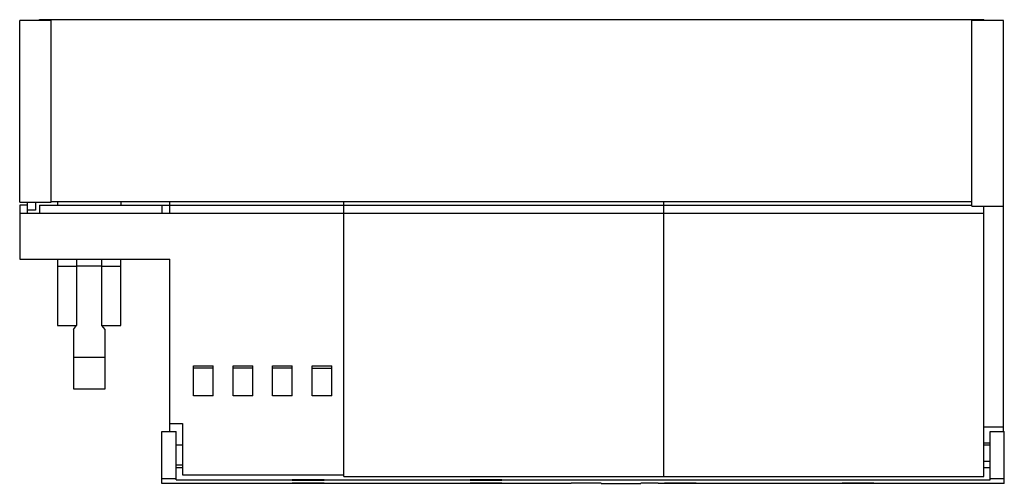
# Model space of a CAD drawing. Units: millimetres. Extents: x 189 to 314, y 331 to 390.
import ezdxf

# ---------------------------------------------------------------- set-up
doc = ezdxf.new("R2010")
doc.units = ezdxf.units.MM
doc.header["$LTSCALE"] = 30.734
doc.layers.get('0').update_dxf_attribs({"linetype": 'CONTINUOUS'})

msp = doc.modelspace()

# ---------------------------------------------------------------- linework, layer by layer
at = {"color": 7, "linetype": 'CONTINUOUS'}
for p, q in [((188.99, 366.52), (188.99, 389.52)), ((192.99, 389.52), (188.99, 389.52)), ((191.49, 389.52), (191.49, 389.62)), ((191.49, 389.62), (310.99, 389.62)), ((192.99, 366.52), (192.99, 389.52)), ((313.49, 389.52), (309.49, 389.52)), ((309.49, 366.02), (309.49, 389.52)), ((310.99, 389.52), (310.99, 389.62)), ((313.49, 337.5), (313.49, 389.52)), ((188.99, 366.52), (192.99, 366.52)), ((189.99, 365.12), (189.99, 366.52)), ((190.99, 366.52), (190.99, 365.52)), ((192.99, 366.62), (309.49, 366.62)), ((193.79, 366.62), (193.79, 366.12)), ((201.79, 366.62), (201.79, 366.12)), ((207.99, 365.12), (207.99, 366.62)), ((229.99, 331.8), (229.99, 366.62)), ((270.49, 331.8), (270.49, 366.62)), ((188.99, 366.12), (188.99, 359.32)), ((189.99, 366.12), (188.99, 366.12)), ((188.99, 365.12), (310.99, 365.12)), ((190.99, 365.52), (189.99, 365.52)), ((191.49, 366.12), (191.49, 365.12)), ((191.49, 366.12), (309.49, 366.12)), ((206.99, 366.12), (206.99, 365.12)), ((309.49, 366.02), (313.49, 366.02)), ((310.99, 338.02), (310.99, 366.02)), ((188.99, 359.32), (207.99, 359.32)), ((193.79, 359.32), (193.79, 350.92)), ((196.19, 359.32), (196.19, 350.91)), ((199.39, 350.91), (199.39, 359.32)), ((201.79, 350.92), (201.79, 359.32)), ((207.99, 337.5), (207.99, 359.32)), ((193.79, 358.42), (196.19, 358.42)), ((196.19, 358.46), (199.39, 358.46)), ((199.39, 358.42), (201.79, 358.42)), ((193.79, 350.92), (196.19, 350.92)), ((195.79, 350.41), (196.19, 350.91)), ((195.79, 350.41), (195.79, 342.91)), ((199.39, 350.92), (201.79, 350.92)), ((199.79, 350.41), (199.39, 350.91)), ((199.79, 342.91), (199.79, 350.41)), ((195.79, 346.92), (199.79, 346.92)), ((210.99, 345.82), (213.49, 345.82)), ((210.99, 342.02), (210.99, 345.82)), ((213.49, 345.5), (210.99, 345.5)), ((213.49, 342.02), (213.49, 345.82)), ((215.99, 345.82), (218.49, 345.82)), ((215.99, 342.02), (215.99, 345.82)), ((218.49, 345.5), (215.99, 345.5)), ((218.49, 342.02), (218.49, 345.82)), ((220.99, 345.82), (223.49, 345.82)), ((220.99, 342.02), (220.99, 345.82)), ((223.49, 345.5), (220.99, 345.5)), ((223.49, 342.02), (223.49, 345.82)), ((225.99, 345.82), (228.49, 345.82)), ((225.99, 342.02), (225.99, 345.82)), ((225.99, 345.5), (228.49, 345.5)), ((228.49, 342.02), (228.49, 345.82)), ((195.79, 342.91), (199.79, 342.91)), ((213.49, 342.02), (210.99, 342.02)), ((218.49, 342.02), (215.99, 342.02)), ((223.49, 342.02), (220.99, 342.02)), ((228.49, 342.02), (225.99, 342.02)), ((207.99, 338.5), (209.59, 338.5)), ((209.59, 338.5), (209.59, 332)), ((313.49, 338.02), (310.99, 338.02)), ((310.99, 331.8), (310.99, 338.01)), ((206.99, 337.5), (208.79, 337.5)), ((206.99, 330.93), (206.99, 337.5)), ((208.79, 331.38), (208.79, 337.5)), ((311.79, 337.5), (313.59, 337.5)), ((311.79, 331.38), (311.79, 337.5)), ((313.59, 330.93), (313.59, 337.5)), ((209.59, 335.75), (208.79, 335.75)), ((311.79, 336.02), (310.99, 336.02)), ((311.79, 335.75), (310.99, 335.75)), ((209.59, 333.25), (208.79, 333.25)), ((209.59, 332.9), (208.79, 332.9)), ((310.99, 333.74), (311.79, 333.74)), ((311.79, 332.91), (310.99, 332.91)), ((208.79, 331.5), (206.99, 331.5)), ((209.59, 332), (229.99, 332)), ((229.99, 331.8), (310.99, 331.8)), ((313.59, 331.5), (311.79, 331.5)), ((258.79, 330.93), (206.99, 330.93)), ((208.79, 331.38), (311.79, 331.38)), ((227.51, 331.36), (223.49, 331.36)), ((223.49, 331.36), (223.49, 331.35)), ((223.49, 331.35), (227.51, 331.35)), ((223.49, 330.97), (227.51, 330.97)), ((223.49, 330.95), (223.49, 330.97)), ((227.51, 330.95), (223.49, 330.95)), ((227.51, 331.35), (227.51, 331.36)), ((227.51, 330.97), (227.51, 330.95)), ((250.01, 331.36), (245.99, 331.36)), ((245.99, 331.36), (245.99, 331.35)), ((245.99, 331.35), (250.01, 331.35)), ((245.99, 330.97), (250.01, 330.97)), ((245.99, 330.95), (245.99, 330.97)), ((250.01, 330.95), (245.99, 330.95)), ((250.01, 331.35), (250.01, 331.36)), ((250.01, 330.97), (250.01, 330.95)), ((262.59, 330.95), (258.79, 330.95)), ((258.79, 330.95), (258.79, 330.93)), ((262.59, 330.95), (262.59, 330.93)), ((262.59, 330.93), (267.59, 330.93)), ((269.79, 330.95), (267.59, 330.95)), ((267.59, 330.95), (267.59, 330.93)), ((269.79, 330.95), (269.79, 330.93)), ((313.59, 330.93), (269.79, 330.93)), ((270.57, 331.36), (274.59, 331.36)), ((270.57, 331.35), (270.57, 331.36)), ((274.59, 331.35), (270.57, 331.35)), ((274.59, 330.97), (270.57, 330.97)), ((270.57, 330.97), (270.57, 330.95)), ((270.57, 330.95), (274.59, 330.95)), ((274.59, 331.36), (274.59, 331.35)), ((274.59, 330.95), (274.59, 330.97)), ((293.07, 331.36), (297.09, 331.36)), ((293.07, 331.35), (293.07, 331.36)), ((297.09, 331.35), (293.07, 331.35)), ((297.09, 330.97), (293.07, 330.97)), ((293.07, 330.97), (293.07, 330.95)), ((293.07, 330.95), (297.09, 330.95)), ((297.09, 331.36), (297.09, 331.35)), ((297.09, 330.95), (297.09, 330.97))]:
    msp.add_line(p, q, dxfattribs=at)

doc.saveas('drawing.dxf')
